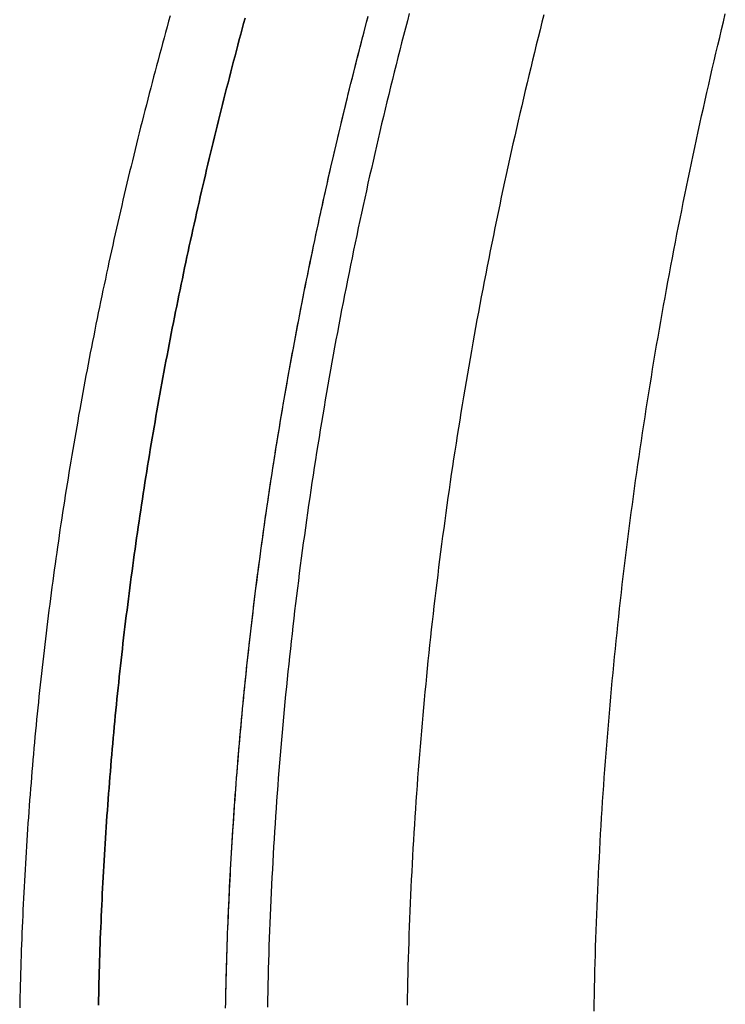
# Model space of a CAD drawing. Extents: x 0 to 867, y 0 to 1113.
# Drawn here: x 746 to 760, y 795 to 815 of the extents above; entities that cross this region are included whole.
import ezdxf

# ---------------------------------------------------------------- set-up
doc = ezdxf.new("R2010")
doc.units = 0
doc.header["$LTSCALE"] = 20
doc.layers.get('0').update_dxf_attribs({"linetype": 'CONTINUOUS'})
doc.layers.add('BEM', color=7, linetype='CONTINUOUS')

# ---------------------------------------------------------------- blocks, each defined once
blk = doc.blocks.new('A$C797B1317')
at = {"color": 3}
blk.add_polyline3d([(-582.468, 238.067, 0), (-582.507, 237.915, 0), (-582.545, 237.763, 0), (-582.583, 237.611, 0), (-582.621, 237.459, 0), (-582.658, 237.306, 0), (-582.695, 237.154, 0), (-582.732, 237.002, 0), (-582.769, 236.849, 0), (-582.806, 236.697, 0), (-582.842, 236.544, 0), (-582.878, 236.391, 0), (-582.914, 236.239, 0), (-582.949, 236.086, 0), (-582.985, 235.933, 0), (-583.02, 235.78, 0), (-583.054, 235.627, 0), (-583.089, 235.474, 0), (-583.123, 235.321, 0), (-583.157, 235.168, 0), (-583.191, 235.014, 0), (-583.225, 234.861, 0), (-583.258, 234.708, 0), (-583.291, 234.554, 0), (-583.324, 234.401, 0), (-583.356, 234.247, 0), (-583.388, 234.094, 0), (-583.42, 233.94, 0), (-583.452, 233.786, 0), (-583.483, 233.633, 0), (-583.515, 233.479, 0), (-583.546, 233.325, 0), (-583.576, 233.171, 0), (-583.607, 233.017, 0), (-583.637, 232.863, 0), (-583.667, 232.709, 0), (-583.696, 232.555, 0), (-583.726, 232.4, 0), (-583.755, 232.246, 0), (-583.784, 232.092, 0), (-583.812, 231.937, 0), (-583.841, 231.783, 0), (-583.869, 231.628, 0), (-583.896, 231.474, 0), (-583.924, 231.319, 0), (-583.951, 231.164, 0), (-583.978, 231.01, 0), (-584.005, 230.855, 0), (-584.031, 230.7, 0), (-584.057, 230.545, 0), (-584.083, 230.39, 0), (-584.109, 230.235, 0), (-584.134, 230.08, 0), (-584.159, 229.925, 0), (-584.184, 229.77, 0), (-584.208, 229.615, 0), (-584.232, 229.46, 0), (-584.256, 229.304, 0), (-584.28, 229.149, 0), (-584.303, 228.994, 0), (-584.327, 228.838, 0), (-584.349, 228.683, 0), (-584.372, 228.527, 0), (-584.394, 228.372, 0), (-584.416, 228.216, 0), (-584.438, 228.06, 0), (-584.459, 227.905, 0), (-584.48, 227.749, 0), (-584.501, 227.593, 0), (-584.522, 227.437, 0), (-584.542, 227.281, 0), (-584.562, 227.125, 0), (-584.582, 226.969, 0), (-584.601, 226.813, 0), (-584.62, 226.657, 0), (-584.639, 226.501, 0), (-584.658, 226.345, 0), (-584.676, 226.189, 0), (-584.694, 226.033, 0), (-584.711, 225.876, 0), (-584.729, 225.72, 0), (-584.746, 225.564, 0), (-584.763, 225.407, 0), (-584.779, 225.251, 0), (-584.796, 225.094, 0), (-584.811, 224.938, 0), (-584.827, 224.781, 0), (-584.842, 224.625, 0), (-584.858, 224.468, 0), (-584.872, 224.311, 0), (-584.887, 224.155, 0), (-584.901, 223.998, 0), (-584.915, 223.841, 0), (-584.928, 223.684, 0), (-584.942, 223.527, 0), (-584.955, 223.37, 0), (-584.967, 223.213, 0), (-584.98, 223.056, 0), (-584.992, 222.899, 0), (-585.004, 222.742, 0), (-585.015, 222.585, 0), (-585.026, 222.428, 0), (-585.037, 222.271, 0), (-585.048, 222.114, 0), (-585.058, 221.957, 0), (-585.068, 221.8, 0), (-585.078, 221.642, 0), (-585.087, 221.485, 0), (-585.097, 221.328, 0), (-585.105, 221.17, 0), (-585.114, 221.013, 0), (-585.122, 220.855, 0), (-585.13, 220.698, 0), (-585.138, 220.541, 0), (-585.145, 220.383, 0), (-585.152, 220.225, 0), (-585.159, 220.068, 0), (-585.165, 219.91, 0), (-585.171, 219.753, 0), (-585.177, 219.595, 0), (-585.182, 219.437, 0), (-585.188, 219.28, 0), (-585.193, 219.122, 0), (-585.197, 218.964, 0), (-585.201, 218.806, 0), (-585.205, 218.649, 0), (-585.209, 218.491, 0), (-585.212, 218.333, 0), (-585.215, 218.175, 0)], dxfattribs=at)
at = {"color": 1}
for points in [[(-585.171, 238.094, 0), (-585.21, 237.947, 0), (-585.248, 237.799, 0), (-585.286, 237.651, 0), (-585.324, 237.503, 0), (-585.362, 237.355, 0), (-585.399, 237.207, 0), (-585.437, 237.059, 0), (-585.474, 236.911, 0), (-585.511, 236.763, 0), (-585.547, 236.615, 0), (-585.583, 236.466, 0), (-585.619, 236.318, 0), (-585.655, 236.169, 0), (-585.691, 236.021, 0), (-585.726, 235.872, 0), (-585.761, 235.724, 0), (-585.796, 235.575, 0), (-585.831, 235.426, 0), (-585.865, 235.277, 0), (-585.899, 235.128, 0), (-585.933, 234.979, 0), (-585.967, 234.83, 0), (-586, 234.681, 0), (-586.033, 234.532, 0), (-586.066, 234.383, 0), (-586.099, 234.234, 0), (-586.131, 234.084, 0), (-586.163, 233.935, 0), (-586.195, 233.785, 0), (-586.227, 233.636, 0), (-586.258, 233.486, 0), (-586.289, 233.337, 0), (-586.32, 233.187, 0), (-586.351, 233.037, 0), (-586.381, 232.888, 0), (-586.411, 232.738, 0), (-586.441, 232.588, 0), (-586.471, 232.438, 0), (-586.5, 232.288, 0), (-586.529, 232.138, 0), (-586.558, 231.988, 0), (-586.586, 231.837, 0), (-586.615, 231.687, 0), (-586.643, 231.537, 0), (-586.67, 231.387, 0), (-586.698, 231.236, 0), (-586.725, 231.086, 0), (-586.752, 230.935, 0), (-586.779, 230.785, 0), (-586.805, 230.634, 0), (-586.832, 230.483, 0), (-586.858, 230.333, 0), (-586.883, 230.182, 0), (-586.909, 230.031, 0), (-586.934, 229.88, 0), (-586.959, 229.729, 0), (-586.983, 229.578, 0), (-587.007, 229.427, 0), (-587.031, 229.276, 0), (-587.055, 229.125, 0), (-587.079, 228.974, 0), (-587.102, 228.823, 0), (-587.125, 228.671, 0), (-587.148, 228.52, 0), (-587.17, 228.369, 0), (-587.192, 228.217, 0), (-587.214, 228.066, 0), (-587.235, 227.914, 0), (-587.257, 227.763, 0), (-587.278, 227.611, 0), (-587.299, 227.459, 0), (-587.319, 227.308, 0), (-587.339, 227.156, 0), (-587.359, 227.004, 0), (-587.379, 226.852, 0), (-587.398, 226.701, 0), (-587.417, 226.549, 0), (-587.436, 226.397, 0), (-587.454, 226.245, 0), (-587.473, 226.093, 0), (-587.49, 225.941, 0), (-587.508, 225.788, 0), (-587.525, 225.636, 0), (-587.543, 225.484, 0), (-587.559, 225.332, 0), (-587.576, 225.18, 0), (-587.592, 225.027, 0), (-587.608, 224.875, 0), (-587.624, 224.722, 0), (-587.639, 224.57, 0), (-587.654, 224.417, 0), (-587.669, 224.265, 0), (-587.683, 224.112, 0), (-587.698, 223.96, 0), (-587.712, 223.807, 0), (-587.725, 223.654, 0), (-587.739, 223.502, 0), (-587.752, 223.349, 0), (-587.764, 223.196, 0), (-587.777, 223.043, 0), (-587.789, 222.891, 0), (-587.801, 222.738, 0), (-587.812, 222.585, 0), (-587.824, 222.432, 0), (-587.835, 222.279, 0), (-587.846, 222.126, 0), (-587.856, 221.973, 0), (-587.866, 221.82, 0), (-587.876, 221.666, 0), (-587.885, 221.513, 0), (-587.895, 221.36, 0), (-587.904, 221.207, 0), (-587.912, 221.054, 0), (-587.921, 220.9, 0), (-587.929, 220.747, 0), (-587.937, 220.594, 0), (-587.944, 220.44, 0), (-587.951, 220.287, 0), (-587.958, 220.133, 0), (-587.965, 219.98, 0), (-587.971, 219.826, 0), (-587.977, 219.673, 0), (-587.983, 219.519, 0), (-587.988, 219.366, 0), (-587.993, 219.212, 0), (-587.998, 219.059, 0), (-588.003, 218.905, 0), (-588.007, 218.751, 0), (-588.011, 218.598, 0), (-588.014, 218.444, 0), (-588.018, 218.29, 0), (-588.021, 218.136, 0)], [(-585.171, 238.094, 0), (-585.21, 237.947, 0), (-585.248, 237.799, 0), (-585.286, 237.651, 0), (-585.324, 237.503, 0), (-585.362, 237.355, 0), (-585.399, 237.207, 0), (-585.437, 237.059, 0), (-585.474, 236.911, 0), (-585.511, 236.763, 0), (-585.547, 236.615, 0), (-585.583, 236.466, 0), (-585.619, 236.318, 0), (-585.655, 236.169, 0), (-585.691, 236.021, 0), (-585.726, 235.872, 0), (-585.761, 235.724, 0), (-585.796, 235.575, 0), (-585.831, 235.426, 0), (-585.865, 235.277, 0), (-585.899, 235.128, 0), (-585.933, 234.979, 0), (-585.967, 234.83, 0), (-586, 234.681, 0), (-586.033, 234.532, 0), (-586.066, 234.383, 0), (-586.099, 234.234, 0), (-586.131, 234.084, 0), (-586.163, 233.935, 0), (-586.195, 233.785, 0), (-586.227, 233.636, 0), (-586.258, 233.486, 0), (-586.289, 233.337, 0), (-586.32, 233.187, 0), (-586.351, 233.037, 0), (-586.381, 232.888, 0), (-586.411, 232.738, 0), (-586.441, 232.588, 0), (-586.471, 232.438, 0), (-586.5, 232.288, 0), (-586.529, 232.138, 0), (-586.558, 231.988, 0), (-586.586, 231.837, 0), (-586.615, 231.687, 0), (-586.643, 231.537, 0), (-586.67, 231.387, 0), (-586.698, 231.236, 0), (-586.725, 231.086, 0), (-586.752, 230.935, 0), (-586.779, 230.785, 0), (-586.805, 230.634, 0), (-586.832, 230.483, 0), (-586.858, 230.333, 0), (-586.883, 230.182, 0), (-586.909, 230.031, 0), (-586.934, 229.88, 0), (-586.959, 229.729, 0), (-586.983, 229.578, 0), (-587.007, 229.427, 0), (-587.031, 229.276, 0), (-587.055, 229.125, 0), (-587.079, 228.974, 0), (-587.102, 228.823, 0), (-587.125, 228.671, 0), (-587.148, 228.52, 0), (-587.17, 228.369, 0), (-587.192, 228.217, 0), (-587.214, 228.066, 0), (-587.235, 227.914, 0), (-587.257, 227.763, 0), (-587.278, 227.611, 0), (-587.299, 227.459, 0), (-587.319, 227.308, 0), (-587.339, 227.156, 0), (-587.359, 227.004, 0), (-587.379, 226.852, 0), (-587.398, 226.701, 0), (-587.417, 226.549, 0), (-587.436, 226.397, 0), (-587.454, 226.245, 0), (-587.473, 226.093, 0), (-587.49, 225.941, 0), (-587.508, 225.788, 0), (-587.525, 225.636, 0), (-587.543, 225.484, 0), (-587.559, 225.332, 0), (-587.576, 225.18, 0), (-587.592, 225.027, 0), (-587.608, 224.875, 0), (-587.624, 224.722, 0), (-587.639, 224.57, 0), (-587.654, 224.417, 0), (-587.669, 224.265, 0), (-587.683, 224.112, 0), (-587.698, 223.96, 0), (-587.712, 223.807, 0), (-587.725, 223.654, 0), (-587.739, 223.502, 0), (-587.752, 223.349, 0), (-587.764, 223.196, 0), (-587.777, 223.043, 0), (-587.789, 222.891, 0), (-587.801, 222.738, 0), (-587.812, 222.585, 0), (-587.824, 222.432, 0), (-587.835, 222.279, 0), (-587.846, 222.126, 0), (-587.856, 221.973, 0), (-587.866, 221.82, 0), (-587.876, 221.666, 0), (-587.885, 221.513, 0), (-587.895, 221.36, 0), (-587.904, 221.207, 0), (-587.912, 221.054, 0), (-587.921, 220.9, 0), (-587.929, 220.747, 0), (-587.937, 220.594, 0), (-587.944, 220.44, 0), (-587.951, 220.287, 0), (-587.958, 220.133, 0), (-587.965, 219.98, 0), (-587.971, 219.826, 0), (-587.977, 219.673, 0), (-587.983, 219.519, 0), (-587.988, 219.366, 0), (-587.993, 219.212, 0), (-587.998, 219.059, 0), (-588.003, 218.905, 0), (-588.007, 218.751, 0), (-588.011, 218.598, 0), (-588.014, 218.444, 0), (-588.018, 218.29, 0), (-588.021, 218.136, 0)], [(-581.46, 218.053, 0), (-581.457, 218.216, 0), (-581.454, 218.378, 0), (-581.451, 218.54, 0), (-581.447, 218.702, 0), (-581.443, 218.864, 0), (-581.439, 219.026, 0), (-581.434, 219.188, 0), (-581.429, 219.35, 0), (-581.424, 219.513, 0), (-581.418, 219.675, 0), (-581.412, 219.837, 0), (-581.406, 219.999, 0), (-581.4, 220.161, 0), (-581.393, 220.323, 0), (-581.386, 220.485, 0), (-581.378, 220.647, 0), (-581.371, 220.809, 0), (-581.363, 220.971, 0), (-581.354, 221.132, 0), (-581.346, 221.294, 0), (-581.337, 221.456, 0), (-581.328, 221.618, 0), (-581.318, 221.78, 0), (-581.308, 221.942, 0), (-581.298, 222.103, 0), (-581.288, 222.265, 0), (-581.277, 222.427, 0), (-581.266, 222.589, 0), (-581.255, 222.75, 0), (-581.243, 222.912, 0), (-581.231, 223.073, 0), (-581.219, 223.235, 0), (-581.206, 223.397, 0), (-581.193, 223.558, 0), (-581.18, 223.72, 0), (-581.167, 223.881, 0), (-581.153, 224.043, 0), (-581.139, 224.204, 0), (-581.125, 224.365, 0), (-581.11, 224.527, 0), (-581.095, 224.688, 0), (-581.08, 224.849, 0), (-581.064, 225.011, 0), (-581.049, 225.172, 0), (-581.032, 225.333, 0), (-581.016, 225.494, 0), (-580.999, 225.656, 0), (-580.982, 225.817, 0), (-580.965, 225.978, 0), (-580.947, 226.139, 0), (-580.929, 226.3, 0), (-580.911, 226.461, 0), (-580.893, 226.622, 0), (-580.874, 226.782, 0), (-580.855, 226.943, 0), (-580.836, 227.104, 0), (-580.816, 227.265, 0), (-580.796, 227.426, 0), (-580.776, 227.586, 0), (-580.755, 227.747, 0), (-580.734, 227.908, 0), (-580.713, 228.068, 0), (-580.692, 228.229, 0), (-580.67, 228.389, 0), (-580.648, 228.55, 0), (-580.626, 228.71, 0), (-580.603, 228.87, 0), (-580.58, 229.031, 0), (-580.557, 229.191, 0), (-580.534, 229.351, 0), (-580.51, 229.511, 0), (-580.486, 229.671, 0), (-580.462, 229.832, 0), (-580.437, 229.992, 0), (-580.412, 230.152, 0), (-580.387, 230.312, 0), (-580.362, 230.471, 0), (-580.336, 230.631, 0), (-580.31, 230.791, 0), (-580.284, 230.951, 0), (-580.257, 231.11, 0), (-580.231, 231.27, 0), (-580.204, 231.43, 0), (-580.176, 231.589, 0), (-580.149, 231.749, 0), (-580.121, 231.908, 0), (-580.092, 232.068, 0), (-580.064, 232.227, 0), (-580.035, 232.386, 0), (-580.006, 232.545, 0), (-579.977, 232.705, 0), (-579.947, 232.864, 0), (-579.918, 233.023, 0), (-579.888, 233.182, 0), (-579.857, 233.341, 0), (-579.827, 233.5, 0), (-579.796, 233.659, 0), (-579.765, 233.817, 0), (-579.733, 233.976, 0), (-579.701, 234.135, 0), (-579.669, 234.293, 0), (-579.637, 234.452, 0), (-579.605, 234.61, 0), (-579.572, 234.769, 0), (-579.539, 234.927, 0), (-579.506, 235.085, 0), (-579.472, 235.244, 0), (-579.438, 235.402, 0), (-579.404, 235.56, 0), (-579.37, 235.718, 0), (-579.335, 235.876, 0), (-579.301, 236.034, 0), (-579.266, 236.192, 0), (-579.23, 236.35, 0), (-579.195, 236.507, 0), (-579.159, 236.665, 0), (-579.123, 236.823, 0), (-579.086, 236.98, 0), (-579.05, 237.138, 0), (-579.013, 237.295, 0), (-578.976, 237.452, 0), (-578.938, 237.61, 0), (-578.901, 237.767, 0), (-578.863, 237.924, 0), (-578.825, 238.081, 0)], [(-581.46, 218.053, 0), (-581.457, 218.216, 0), (-581.454, 218.378, 0), (-581.451, 218.54, 0), (-581.447, 218.702, 0), (-581.443, 218.864, 0), (-581.439, 219.026, 0), (-581.434, 219.188, 0), (-581.429, 219.35, 0), (-581.424, 219.513, 0), (-581.418, 219.675, 0), (-581.412, 219.837, 0), (-581.406, 219.999, 0), (-581.4, 220.161, 0), (-581.393, 220.323, 0), (-581.386, 220.485, 0), (-581.378, 220.647, 0), (-581.371, 220.809, 0), (-581.363, 220.971, 0), (-581.354, 221.132, 0), (-581.346, 221.294, 0), (-581.337, 221.456, 0), (-581.328, 221.618, 0), (-581.318, 221.78, 0), (-581.308, 221.942, 0), (-581.298, 222.103, 0), (-581.288, 222.265, 0), (-581.277, 222.427, 0), (-581.266, 222.589, 0), (-581.255, 222.75, 0), (-581.243, 222.912, 0), (-581.231, 223.073, 0), (-581.219, 223.235, 0), (-581.206, 223.397, 0), (-581.193, 223.558, 0), (-581.18, 223.72, 0), (-581.167, 223.881, 0), (-581.153, 224.043, 0), (-581.139, 224.204, 0), (-581.125, 224.365, 0), (-581.11, 224.527, 0), (-581.095, 224.688, 0), (-581.08, 224.849, 0), (-581.064, 225.011, 0), (-581.049, 225.172, 0), (-581.032, 225.333, 0), (-581.016, 225.494, 0), (-580.999, 225.656, 0), (-580.982, 225.817, 0), (-580.965, 225.978, 0), (-580.947, 226.139, 0), (-580.929, 226.3, 0), (-580.911, 226.461, 0), (-580.893, 226.622, 0), (-580.874, 226.782, 0), (-580.855, 226.943, 0), (-580.836, 227.104, 0), (-580.816, 227.265, 0), (-580.796, 227.426, 0), (-580.776, 227.586, 0), (-580.755, 227.747, 0), (-580.734, 227.908, 0), (-580.713, 228.068, 0), (-580.692, 228.229, 0), (-580.67, 228.389, 0), (-580.648, 228.55, 0), (-580.626, 228.71, 0), (-580.603, 228.87, 0), (-580.58, 229.031, 0), (-580.557, 229.191, 0), (-580.534, 229.351, 0), (-580.51, 229.511, 0), (-580.486, 229.671, 0), (-580.462, 229.832, 0), (-580.437, 229.992, 0), (-580.412, 230.152, 0), (-580.387, 230.312, 0), (-580.362, 230.471, 0), (-580.336, 230.631, 0), (-580.31, 230.791, 0), (-580.284, 230.951, 0), (-580.257, 231.11, 0), (-580.231, 231.27, 0), (-580.204, 231.43, 0), (-580.176, 231.589, 0), (-580.149, 231.749, 0), (-580.121, 231.908, 0), (-580.092, 232.068, 0), (-580.064, 232.227, 0), (-580.035, 232.386, 0), (-580.006, 232.545, 0), (-579.977, 232.705, 0), (-579.947, 232.864, 0), (-579.918, 233.023, 0), (-579.888, 233.182, 0), (-579.857, 233.341, 0), (-579.827, 233.5, 0), (-579.796, 233.659, 0), (-579.765, 233.817, 0), (-579.733, 233.976, 0), (-579.701, 234.135, 0), (-579.669, 234.293, 0), (-579.637, 234.452, 0), (-579.605, 234.61, 0), (-579.572, 234.769, 0), (-579.539, 234.927, 0), (-579.506, 235.085, 0), (-579.472, 235.244, 0), (-579.438, 235.402, 0), (-579.404, 235.56, 0), (-579.37, 235.718, 0), (-579.335, 235.876, 0), (-579.301, 236.034, 0), (-579.266, 236.192, 0), (-579.23, 236.35, 0), (-579.195, 236.507, 0), (-579.159, 236.665, 0), (-579.123, 236.823, 0), (-579.086, 236.98, 0), (-579.05, 237.138, 0), (-579.013, 237.295, 0), (-578.976, 237.452, 0), (-578.938, 237.61, 0), (-578.901, 237.767, 0), (-578.863, 237.924, 0), (-578.825, 238.081, 0)], [(-588.467, 237.998, 0), (-588.497, 237.89, 0), (-588.526, 237.782, 0), (-588.555, 237.674, 0), (-588.584, 237.566, 0), (-588.613, 237.458, 0), (-588.641, 237.35, 0), (-588.67, 237.242, 0), (-588.698, 237.133, 0), (-588.727, 237.025, 0), (-588.755, 236.917, 0), (-588.783, 236.808, 0), (-588.811, 236.7, 0), (-588.839, 236.591, 0), (-588.867, 236.483, 0), (-588.894, 236.374, 0), (-588.922, 236.265, 0), (-588.949, 236.156, 0), (-588.976, 236.048, 0), (-589.003, 235.939, 0), (-589.03, 235.83, 0), (-589.057, 235.721, 0), (-589.083, 235.612, 0), (-589.11, 235.503, 0), (-589.136, 235.394, 0), (-589.163, 235.285, 0), (-589.189, 235.176, 0), (-589.215, 235.067, 0), (-589.24, 234.957, 0), (-589.266, 234.848, 0), (-589.292, 234.739, 0), (-589.317, 234.63, 0), (-589.342, 234.52, 0), (-589.368, 234.411, 0), (-589.393, 234.301, 0), (-589.418, 234.192, 0), (-589.442, 234.082, 0), (-589.467, 233.973, 0), (-589.491, 233.863, 0), (-589.516, 233.753, 0), (-589.54, 233.644, 0), (-589.564, 233.534, 0), (-589.588, 233.424, 0), (-589.612, 233.314, 0), (-589.635, 233.204, 0), (-589.659, 233.094, 0), (-589.682, 232.985, 0), (-589.705, 232.875, 0), (-589.728, 232.765, 0), (-589.751, 232.654, 0), (-589.774, 232.544, 0), (-589.797, 232.434, 0), (-589.819, 232.324, 0), (-589.842, 232.214, 0), (-589.864, 232.104, 0), (-589.886, 231.993, 0), (-589.908, 231.883, 0), (-589.93, 231.773, 0), (-589.951, 231.663, 0), (-589.973, 231.552, 0), (-589.994, 231.442, 0), (-590.015, 231.331, 0), (-590.036, 231.221, 0), (-590.057, 231.11, 0), (-590.078, 231, 0), (-590.098, 230.889, 0), (-590.119, 230.779, 0), (-590.139, 230.668, 0), (-590.159, 230.557, 0), (-590.179, 230.447, 0), (-590.199, 230.336, 0), (-590.219, 230.225, 0), (-590.238, 230.114, 0), (-590.258, 230.003, 0), (-590.277, 229.893, 0), (-590.296, 229.782, 0), (-590.315, 229.671, 0), (-590.334, 229.56, 0), (-590.352, 229.449, 0), (-590.371, 229.338, 0), (-590.389, 229.227, 0), (-590.407, 229.116, 0), (-590.425, 229.005, 0), (-590.443, 228.894, 0), (-590.461, 228.783, 0), (-590.478, 228.672, 0), (-590.496, 228.561, 0), (-590.513, 228.449, 0), (-590.53, 228.338, 0), (-590.547, 228.227, 0), (-590.564, 228.116, 0), (-590.581, 228.005, 0), (-590.597, 227.893, 0), (-590.613, 227.782, 0), (-590.63, 227.671, 0), (-590.646, 227.559, 0), (-590.661, 227.448, 0), (-590.677, 227.337, 0), (-590.693, 227.225, 0), (-590.708, 227.114, 0), (-590.723, 227.003, 0), (-590.738, 226.891, 0), (-590.753, 226.78, 0), (-590.768, 226.668, 0), (-590.783, 226.557, 0), (-590.797, 226.445, 0), (-590.811, 226.334, 0), (-590.825, 226.222, 0), (-590.839, 226.111, 0), (-590.853, 225.999, 0), (-590.867, 225.887, 0), (-590.88, 225.776, 0), (-590.894, 225.664, 0), (-590.907, 225.553, 0), (-590.92, 225.441, 0), (-590.933, 225.329, 0), (-590.945, 225.218, 0), (-590.958, 225.106, 0), (-590.97, 224.994, 0), (-590.982, 224.883, 0), (-590.994, 224.771, 0), (-591.006, 224.659, 0), (-591.018, 224.548, 0), (-591.029, 224.436, 0), (-591.041, 224.324, 0), (-591.052, 224.213, 0), (-591.063, 224.101, 0), (-591.074, 223.989, 0), (-591.085, 223.877, 0), (-591.095, 223.766, 0), (-591.106, 223.654, 0), (-591.116, 223.542, 0), (-591.126, 223.43, 0), (-591.136, 223.318, 0), (-591.146, 223.207, 0), (-591.155, 223.095, 0), (-591.165, 222.983, 0), (-591.174, 222.871, 0), (-591.183, 222.76, 0), (-591.192, 222.648, 0), (-591.2, 222.536, 0), (-591.209, 222.424, 0), (-591.217, 222.312, 0), (-591.226, 222.2, 0), (-591.234, 222.089, 0), (-591.242, 221.977, 0), (-591.25, 221.865, 0), (-591.257, 221.753, 0), (-591.265, 221.641, 0), (-591.272, 221.53, 0), (-591.279, 221.418, 0), (-591.286, 221.306, 0), (-591.293, 221.194, 0), (-591.299, 221.083, 0), (-591.306, 220.971, 0), (-591.312, 220.859, 0), (-591.318, 220.747, 0), (-591.324, 220.635, 0), (-591.33, 220.524, 0), (-591.335, 220.412, 0), (-591.341, 220.3, 0), (-591.346, 220.188, 0), (-591.351, 220.077, 0), (-591.356, 219.965, 0), (-591.361, 219.853, 0), (-591.366, 219.742, 0), (-591.37, 219.63, 0), (-591.375, 219.518, 0), (-591.379, 219.406, 0), (-591.383, 219.295, 0), (-591.386, 219.183, 0), (-591.39, 219.071, 0), (-591.394, 218.96, 0), (-591.397, 218.848, 0), (-591.4, 218.737, 0), (-591.403, 218.625, 0), (-591.406, 218.513, 0), (-591.408, 218.402, 0), (-591.411, 218.29, 0), (-591.413, 218.179, 0)], [(-591.413, 218.179, 0), (-591.411, 218.29, 0), (-591.408, 218.402, 0), (-591.406, 218.513, 0), (-591.403, 218.625, 0), (-591.4, 218.737, 0), (-591.397, 218.848, 0), (-591.394, 218.96, 0), (-591.39, 219.071, 0), (-591.386, 219.183, 0), (-591.383, 219.295, 0), (-591.379, 219.406, 0), (-591.375, 219.518, 0), (-591.37, 219.63, 0), (-591.366, 219.742, 0), (-591.361, 219.853, 0), (-591.356, 219.965, 0), (-591.351, 220.077, 0), (-591.346, 220.188, 0), (-591.341, 220.3, 0), (-591.335, 220.412, 0), (-591.33, 220.524, 0), (-591.324, 220.635, 0), (-591.318, 220.747, 0), (-591.312, 220.859, 0), (-591.306, 220.971, 0), (-591.299, 221.083, 0), (-591.293, 221.194, 0), (-591.286, 221.306, 0), (-591.279, 221.418, 0), (-591.272, 221.53, 0), (-591.265, 221.641, 0), (-591.257, 221.753, 0), (-591.25, 221.865, 0), (-591.242, 221.977, 0), (-591.234, 222.089, 0), (-591.226, 222.201, 0), (-591.217, 222.312, 0), (-591.209, 222.424, 0), (-591.2, 222.536, 0), (-591.192, 222.648, 0), (-591.183, 222.76, 0), (-591.174, 222.871, 0), (-591.165, 222.983, 0), (-591.155, 223.095, 0), (-591.146, 223.207, 0), (-591.136, 223.318, 0), (-591.126, 223.43, 0), (-591.116, 223.542, 0), (-591.106, 223.654, 0), (-591.095, 223.766, 0), (-591.085, 223.877, 0), (-591.074, 223.989, 0), (-591.063, 224.101, 0), (-591.052, 224.213, 0), (-591.041, 224.324, 0), (-591.029, 224.436, 0), (-591.018, 224.548, 0), (-591.006, 224.659, 0), (-590.994, 224.771, 0), (-590.982, 224.883, 0), (-590.97, 224.994, 0), (-590.958, 225.106, 0), (-590.945, 225.218, 0), (-590.933, 225.329, 0), (-590.92, 225.441, 0), (-590.907, 225.553, 0), (-590.894, 225.664, 0), (-590.88, 225.776, 0), (-590.867, 225.887, 0), (-590.853, 225.999, 0), (-590.839, 226.111, 0), (-590.825, 226.222, 0), (-590.811, 226.334, 0), (-590.797, 226.445, 0), (-590.783, 226.557, 0), (-590.768, 226.668, 0), (-590.753, 226.78, 0), (-590.738, 226.891, 0), (-590.723, 227.003, 0), (-590.708, 227.114, 0), (-590.693, 227.225, 0), (-590.677, 227.337, 0), (-590.661, 227.448, 0), (-590.646, 227.559, 0), (-590.63, 227.671, 0), (-590.613, 227.782, 0), (-590.597, 227.893, 0), (-590.581, 228.005, 0), (-590.564, 228.116, 0), (-590.547, 228.227, 0), (-590.53, 228.338, 0), (-590.513, 228.449, 0), (-590.496, 228.561, 0), (-590.478, 228.672, 0), (-590.461, 228.783, 0), (-590.443, 228.894, 0), (-590.425, 229.005, 0), (-590.407, 229.116, 0), (-590.389, 229.227, 0), (-590.371, 229.338, 0), (-590.352, 229.449, 0), (-590.334, 229.56, 0), (-590.315, 229.671, 0), (-590.296, 229.782, 0), (-590.277, 229.893, 0), (-590.258, 230.003, 0), (-590.238, 230.114, 0), (-590.219, 230.225, 0), (-590.199, 230.336, 0), (-590.179, 230.447, 0), (-590.159, 230.557, 0), (-590.139, 230.668, 0), (-590.119, 230.779, 0), (-590.098, 230.889, 0), (-590.078, 231, 0), (-590.057, 231.11, 0), (-590.036, 231.221, 0), (-590.015, 231.331, 0), (-589.994, 231.442, 0), (-589.973, 231.552, 0), (-589.951, 231.663, 0), (-589.93, 231.773, 0), (-589.908, 231.883, 0), (-589.886, 231.993, 0), (-589.864, 232.104, 0), (-589.842, 232.214, 0), (-589.819, 232.324, 0), (-589.797, 232.434, 0), (-589.774, 232.544, 0), (-589.751, 232.654, 0), (-589.728, 232.765, 0), (-589.705, 232.875, 0), (-589.682, 232.984, 0), (-589.659, 233.094, 0), (-589.635, 233.204, 0), (-589.612, 233.314, 0), (-589.588, 233.424, 0), (-589.564, 233.534, 0), (-589.54, 233.644, 0), (-589.516, 233.753, 0), (-589.491, 233.863, 0), (-589.467, 233.973, 0), (-589.442, 234.082, 0), (-589.418, 234.192, 0), (-589.393, 234.301, 0), (-589.368, 234.411, 0), (-589.342, 234.52, 0), (-589.317, 234.629, 0), (-589.292, 234.739, 0), (-589.266, 234.848, 0), (-589.24, 234.957, 0), (-589.215, 235.067, 0), (-589.189, 235.176, 0), (-589.163, 235.285, 0), (-589.136, 235.394, 0), (-589.11, 235.503, 0), (-589.083, 235.612, 0), (-589.057, 235.721, 0), (-589.03, 235.83, 0), (-589.003, 235.939, 0), (-588.976, 236.048, 0), (-588.949, 236.156, 0), (-588.922, 236.265, 0), (-588.894, 236.374, 0), (-588.867, 236.482, 0), (-588.839, 236.591, 0), (-588.811, 236.7, 0), (-588.783, 236.808, 0), (-588.755, 236.917, 0), (-588.727, 237.025, 0), (-588.698, 237.133, 0), (-588.67, 237.242, 0), (-588.641, 237.35, 0), (-588.613, 237.458, 0), (-588.584, 237.566, 0), (-588.555, 237.674, 0), (-588.526, 237.782, 0), (-588.497, 237.89, 0), (-588.467, 237.998, 0)], [(-589.973, 238.045, 0), (-590.004, 237.934, 0), (-590.035, 237.823, 0), (-590.065, 237.711, 0), (-590.096, 237.6, 0), (-590.126, 237.489, 0), (-590.156, 237.377, 0), (-590.187, 237.265, 0), (-590.216, 237.154, 0), (-590.246, 237.042, 0), (-590.276, 236.93, 0), (-590.306, 236.818, 0), (-590.335, 236.707, 0), (-590.364, 236.595, 0), (-590.393, 236.483, 0), (-590.422, 236.371, 0), (-590.451, 236.259, 0), (-590.48, 236.146, 0), (-590.508, 236.034, 0), (-590.537, 235.922, 0), (-590.565, 235.81, 0), (-590.593, 235.697, 0), (-590.621, 235.585, 0), (-590.649, 235.472, 0), (-590.677, 235.36, 0), (-590.705, 235.247, 0), (-590.732, 235.135, 0), (-590.759, 235.022, 0), (-590.786, 234.909, 0), (-590.813, 234.797, 0), (-590.84, 234.684, 0), (-590.867, 234.571, 0), (-590.894, 234.458, 0), (-590.92, 234.345, 0), (-590.946, 234.232, 0), (-590.972, 234.119, 0), (-590.998, 234.006, 0), (-591.024, 233.893, 0), (-591.05, 233.78, 0), (-591.075, 233.667, 0), (-591.101, 233.553, 0), (-591.126, 233.44, 0), (-591.151, 233.327, 0), (-591.176, 233.213, 0), (-591.201, 233.1, 0), (-591.225, 232.986, 0), (-591.25, 232.873, 0), (-591.274, 232.759, 0), (-591.298, 232.645, 0), (-591.322, 232.532, 0), (-591.346, 232.418, 0), (-591.37, 232.304, 0), (-591.393, 232.191, 0), (-591.416, 232.077, 0), (-591.44, 231.963, 0), (-591.463, 231.849, 0), (-591.486, 231.735, 0), (-591.508, 231.621, 0), (-591.531, 231.507, 0), (-591.553, 231.393, 0), (-591.576, 231.279, 0), (-591.598, 231.165, 0), (-591.62, 231.051, 0), (-591.641, 230.936, 0), (-591.663, 230.822, 0), (-591.684, 230.708, 0), (-591.706, 230.593, 0), (-591.727, 230.479, 0), (-591.748, 230.365, 0), (-591.769, 230.25, 0), (-591.789, 230.136, 0), (-591.81, 230.021, 0), (-591.83, 229.907, 0), (-591.85, 229.792, 0), (-591.87, 229.678, 0), (-591.89, 229.563, 0), (-591.91, 229.448, 0), (-591.929, 229.334, 0), (-591.948, 229.219, 0), (-591.968, 229.104, 0), (-591.987, 228.989, 0), (-592.005, 228.874, 0), (-592.024, 228.76, 0), (-592.043, 228.645, 0), (-592.061, 228.53, 0), (-592.079, 228.415, 0), (-592.097, 228.3, 0), (-592.115, 228.185, 0), (-592.133, 228.07, 0), (-592.15, 227.955, 0), (-592.167, 227.84, 0), (-592.185, 227.725, 0), (-592.202, 227.61, 0), (-592.218, 227.494, 0), (-592.235, 227.379, 0), (-592.251, 227.264, 0), (-592.268, 227.149, 0), (-592.284, 227.033, 0), (-592.3, 226.918, 0), (-592.316, 226.803, 0), (-592.331, 226.688, 0), (-592.347, 226.572, 0), (-592.362, 226.457, 0), (-592.377, 226.342, 0), (-592.392, 226.226, 0), (-592.407, 226.111, 0), (-592.421, 225.995, 0), (-592.436, 225.88, 0), (-592.45, 225.764, 0), (-592.464, 225.649, 0), (-592.478, 225.533, 0), (-592.492, 225.418, 0), (-592.505, 225.302, 0), (-592.518, 225.187, 0), (-592.532, 225.071, 0), (-592.545, 224.955, 0), (-592.557, 224.84, 0), (-592.57, 224.724, 0), (-592.583, 224.608, 0), (-592.595, 224.493, 0), (-592.607, 224.377, 0), (-592.619, 224.261, 0), (-592.631, 224.146, 0), (-592.642, 224.03, 0), (-592.654, 223.914, 0), (-592.665, 223.798, 0), (-592.676, 223.683, 0), (-592.687, 223.567, 0), (-592.697, 223.451, 0), (-592.708, 223.335, 0), (-592.718, 223.22, 0), (-592.728, 223.104, 0), (-592.738, 222.988, 0), (-592.748, 222.872, 0), (-592.758, 222.756, 0), (-592.767, 222.64, 0), (-592.776, 222.525, 0), (-592.786, 222.409, 0), (-592.794, 222.293, 0), (-592.803, 222.177, 0), (-592.812, 222.061, 0), (-592.82, 221.945, 0), (-592.828, 221.829, 0), (-592.836, 221.713, 0), (-592.844, 221.598, 0), (-592.852, 221.482, 0), (-592.859, 221.366, 0), (-592.866, 221.25, 0), (-592.873, 221.134, 0), (-592.88, 221.018, 0), (-592.887, 220.902, 0), (-592.894, 220.786, 0), (-592.9, 220.67, 0), (-592.906, 220.554, 0), (-592.912, 220.438, 0), (-592.918, 220.323, 0), (-592.924, 220.207, 0), (-592.929, 220.091, 0), (-592.934, 219.975, 0), (-592.939, 219.859, 0), (-592.944, 219.743, 0), (-592.949, 219.627, 0), (-592.954, 219.511, 0), (-592.958, 219.395, 0), (-592.962, 219.279, 0), (-592.966, 219.164, 0), (-592.97, 219.048, 0), (-592.974, 218.932, 0), (-592.977, 218.816, 0), (-592.98, 218.7, 0), (-592.983, 218.584, 0), (-592.986, 218.468, 0), (-592.989, 218.353, 0), (-592.992, 218.237, 0), (-592.994, 218.121, 0)], [(-588.86, 218.116, 0), (-588.858, 218.231, 0), (-588.856, 218.347, 0), (-588.853, 218.462, 0), (-588.85, 218.578, 0), (-588.847, 218.693, 0), (-588.844, 218.809, 0), (-588.841, 218.924, 0), (-588.838, 219.04, 0), (-588.834, 219.155, 0), (-588.83, 219.271, 0), (-588.826, 219.387, 0), (-588.822, 219.502, 0), (-588.818, 219.618, 0), (-588.814, 219.733, 0), (-588.809, 219.849, 0), (-588.804, 219.965, 0), (-588.799, 220.08, 0), (-588.794, 220.196, 0), (-588.789, 220.311, 0), (-588.783, 220.427, 0), (-588.778, 220.543, 0), (-588.772, 220.658, 0), (-588.766, 220.774, 0), (-588.76, 220.89, 0), (-588.753, 221.005, 0), (-588.747, 221.121, 0), (-588.74, 221.236, 0), (-588.733, 221.352, 0), (-588.726, 221.468, 0), (-588.719, 221.583, 0), (-588.712, 221.699, 0), (-588.704, 221.815, 0), (-588.696, 221.93, 0), (-588.689, 222.046, 0), (-588.68, 222.162, 0), (-588.672, 222.277, 0), (-588.664, 222.393, 0), (-588.655, 222.509, 0), (-588.647, 222.624, 0), (-588.638, 222.74, 0), (-588.629, 222.856, 0), (-588.619, 222.971, 0), (-588.61, 223.087, 0), (-588.6, 223.203, 0), (-588.591, 223.318, 0), (-588.581, 223.434, 0), (-588.571, 223.549, 0), (-588.561, 223.665, 0), (-588.55, 223.781, 0), (-588.54, 223.896, 0), (-588.529, 224.012, 0), (-588.518, 224.127, 0), (-588.507, 224.243, 0), (-588.495, 224.358, 0), (-588.484, 224.474, 0), (-588.472, 224.59, 0), (-588.461, 224.705, 0), (-588.449, 224.821, 0), (-588.437, 224.936, 0), (-588.424, 225.052, 0), (-588.412, 225.167, 0), (-588.399, 225.282, 0), (-588.387, 225.398, 0), (-588.374, 225.513, 0), (-588.36, 225.629, 0), (-588.347, 225.744, 0), (-588.334, 225.86, 0), (-588.32, 225.975, 0), (-588.306, 226.09, 0), (-588.292, 226.206, 0), (-588.278, 226.321, 0), (-588.264, 226.436, 0), (-588.25, 226.551, 0), (-588.235, 226.667, 0), (-588.22, 226.782, 0), (-588.205, 226.897, 0), (-588.19, 227.012, 0), (-588.175, 227.128, 0), (-588.16, 227.243, 0), (-588.144, 227.358, 0), (-588.128, 227.473, 0), (-588.112, 227.588, 0), (-588.096, 227.703, 0), (-588.08, 227.818, 0), (-588.064, 227.933, 0), (-588.047, 228.048, 0), (-588.03, 228.163, 0), (-588.014, 228.278, 0), (-587.997, 228.393, 0), (-587.979, 228.508, 0), (-587.962, 228.623, 0), (-587.945, 228.738, 0), (-587.927, 228.853, 0), (-587.909, 228.968, 0), (-587.891, 229.082, 0), (-587.873, 229.197, 0), (-587.855, 229.312, 0), (-587.836, 229.427, 0), (-587.818, 229.541, 0), (-587.799, 229.656, 0), (-587.78, 229.77, 0), (-587.761, 229.885, 0), (-587.742, 230, 0), (-587.722, 230.114, 0), (-587.703, 230.229, 0), (-587.683, 230.343, 0), (-587.663, 230.457, 0), (-587.643, 230.572, 0), (-587.623, 230.686, 0), (-587.603, 230.801, 0), (-587.582, 230.915, 0), (-587.561, 231.029, 0), (-587.541, 231.143, 0), (-587.52, 231.258, 0), (-587.499, 231.372, 0), (-587.477, 231.486, 0), (-587.456, 231.6, 0), (-587.434, 231.714, 0), (-587.413, 231.828, 0), (-587.391, 231.942, 0), (-587.369, 232.056, 0), (-587.347, 232.17, 0), (-587.324, 232.284, 0), (-587.302, 232.397, 0), (-587.279, 232.511, 0), (-587.257, 232.625, 0), (-587.234, 232.739, 0), (-587.211, 232.852, 0), (-587.187, 232.966, 0), (-587.164, 233.079, 0), (-587.141, 233.193, 0), (-587.117, 233.306, 0), (-587.093, 233.42, 0), (-587.069, 233.533, 0), (-587.045, 233.647, 0), (-587.021, 233.76, 0), (-586.997, 233.873, 0), (-586.972, 233.987, 0), (-586.947, 234.1, 0), (-586.923, 234.213, 0), (-586.898, 234.326, 0), (-586.873, 234.439, 0), (-586.847, 234.552, 0), (-586.822, 234.665, 0), (-586.797, 234.778, 0), (-586.771, 234.891, 0), (-586.745, 235.004, 0), (-586.719, 235.116, 0), (-586.693, 235.229, 0), (-586.667, 235.342, 0), (-586.641, 235.455, 0), (-586.614, 235.567, 0), (-586.587, 235.68, 0), (-586.561, 235.792, 0), (-586.534, 235.905, 0), (-586.507, 236.017, 0), (-586.48, 236.129, 0), (-586.452, 236.242, 0), (-586.425, 236.354, 0), (-586.397, 236.466, 0), (-586.37, 236.578, 0), (-586.342, 236.69, 0), (-586.314, 236.802, 0), (-586.286, 236.914, 0), (-586.258, 237.026, 0), (-586.229, 237.138, 0), (-586.201, 237.25, 0), (-586.172, 237.362, 0), (-586.143, 237.473, 0), (-586.114, 237.585, 0), (-586.085, 237.697, 0), (-586.056, 237.808, 0), (-586.027, 237.92, 0), (-585.998, 238.031, 0)], [(-588.86, 218.118, 0), (-588.858, 218.225, 0), (-588.856, 218.332, 0), (-588.854, 218.439, 0), (-588.851, 218.546, 0), (-588.848, 218.654, 0), (-588.846, 218.761, 0), (-588.843, 218.868, 0), (-588.84, 218.975, 0), (-588.836, 219.082, 0), (-588.833, 219.19, 0), (-588.829, 219.297, 0), (-588.826, 219.404, 0), (-588.822, 219.511, 0), (-588.818, 219.619, 0), (-588.814, 219.726, 0), (-588.81, 219.833, 0), (-588.805, 219.941, 0), (-588.801, 220.048, 0), (-588.796, 220.155, 0), (-588.791, 220.263, 0), (-588.786, 220.37, 0), (-588.781, 220.477, 0), (-588.775, 220.585, 0), (-588.77, 220.692, 0), (-588.764, 220.799, 0), (-588.759, 220.907, 0), (-588.753, 221.014, 0), (-588.747, 221.122, 0), (-588.74, 221.229, 0), (-588.734, 221.337, 0), (-588.728, 221.444, 0), (-588.721, 221.552, 0), (-588.714, 221.659, 0), (-588.707, 221.766, 0), (-588.7, 221.874, 0), (-588.693, 221.981, 0), (-588.686, 222.089, 0), (-588.678, 222.196, 0), (-588.67, 222.304, 0), (-588.663, 222.411, 0), (-588.655, 222.519, 0), (-588.647, 222.626, 0), (-588.638, 222.734, 0), (-588.63, 222.841, 0), (-588.621, 222.949, 0), (-588.613, 223.056, 0), (-588.604, 223.164, 0), (-588.595, 223.271, 0), (-588.586, 223.379, 0), (-588.576, 223.486, 0), (-588.567, 223.594, 0), (-588.557, 223.701, 0), (-588.548, 223.809, 0), (-588.538, 223.916, 0), (-588.528, 224.024, 0), (-588.517, 224.131, 0), (-588.507, 224.239, 0), (-588.497, 224.346, 0), (-588.486, 224.454, 0), (-588.475, 224.561, 0), (-588.464, 224.669, 0), (-588.453, 224.776, 0), (-588.442, 224.884, 0), (-588.431, 224.991, 0), (-588.419, 225.098, 0), (-588.408, 225.206, 0), (-588.396, 225.313, 0), (-588.384, 225.421, 0), (-588.372, 225.528, 0), (-588.36, 225.636, 0), (-588.347, 225.743, 0), (-588.335, 225.85, 0), (-588.322, 225.958, 0), (-588.309, 226.065, 0), (-588.296, 226.172, 0), (-588.283, 226.28, 0), (-588.27, 226.387, 0), (-588.257, 226.494, 0), (-588.243, 226.602, 0), (-588.23, 226.709, 0), (-588.216, 226.816, 0), (-588.202, 226.923, 0), (-588.188, 227.031, 0), (-588.174, 227.138, 0), (-588.159, 227.245, 0), (-588.145, 227.352, 0), (-588.13, 227.459, 0), (-588.115, 227.567, 0), (-588.1, 227.674, 0), (-588.085, 227.781, 0), (-588.07, 227.888, 0), (-588.055, 227.995, 0), (-588.039, 228.102, 0), (-588.024, 228.209, 0), (-588.008, 228.316, 0), (-587.992, 228.423, 0), (-587.976, 228.53, 0), (-587.96, 228.637, 0), (-587.944, 228.744, 0), (-587.927, 228.851, 0), (-587.911, 228.958, 0), (-587.894, 229.065, 0), (-587.877, 229.172, 0), (-587.86, 229.279, 0), (-587.843, 229.386, 0), (-587.826, 229.492, 0), (-587.808, 229.599, 0), (-587.791, 229.706, 0), (-587.773, 229.813, 0), (-587.755, 229.92, 0), (-587.737, 230.026, 0), (-587.719, 230.133, 0), (-587.701, 230.24, 0), (-587.682, 230.346, 0), (-587.664, 230.453, 0), (-587.645, 230.559, 0), (-587.626, 230.666, 0), (-587.608, 230.772, 0), (-587.589, 230.879, 0), (-587.569, 230.985, 0), (-587.55, 231.092, 0), (-587.531, 231.198, 0), (-587.511, 231.305, 0), (-587.491, 231.411, 0), (-587.471, 231.517, 0), (-587.452, 231.623, 0), (-587.431, 231.73, 0), (-587.411, 231.836, 0), (-587.391, 231.942, 0), (-587.37, 232.048, 0), (-587.35, 232.154, 0), (-587.329, 232.261, 0), (-587.308, 232.367, 0), (-587.287, 232.473, 0), (-587.266, 232.579, 0), (-587.245, 232.685, 0), (-587.223, 232.791, 0), (-587.202, 232.896, 0), (-587.18, 233.002, 0), (-587.158, 233.108, 0), (-587.136, 233.214, 0), (-587.114, 233.32, 0), (-587.092, 233.426, 0), (-587.07, 233.531, 0), (-587.047, 233.637, 0), (-587.025, 233.742, 0), (-587.002, 233.848, 0), (-586.979, 233.954, 0), (-586.956, 234.059, 0), (-586.933, 234.165, 0), (-586.91, 234.27, 0), (-586.887, 234.375, 0), (-586.863, 234.481, 0), (-586.84, 234.586, 0), (-586.816, 234.691, 0), (-586.792, 234.797, 0), (-586.768, 234.902, 0), (-586.744, 235.007, 0), (-586.72, 235.112, 0), (-586.696, 235.217, 0), (-586.671, 235.322, 0), (-586.647, 235.427, 0), (-586.622, 235.532, 0), (-586.598, 235.637, 0), (-586.573, 235.742, 0), (-586.548, 235.847, 0), (-586.523, 235.952, 0), (-586.497, 236.056, 0), (-586.472, 236.161, 0), (-586.446, 236.266, 0), (-586.421, 236.37, 0), (-586.395, 236.475, 0), (-586.369, 236.579, 0), (-586.343, 236.684, 0), (-586.317, 236.788, 0), (-586.291, 236.893, 0), (-586.265, 236.997, 0), (-586.239, 237.101, 0), (-586.212, 237.206, 0), (-586.185, 237.31, 0), (-586.159, 237.414, 0), (-586.132, 237.518, 0), (-586.105, 237.622, 0), (-586.078, 237.726, 0), (-586.051, 237.83, 0), (-586.023, 237.934, 0), (-585.996, 238.038, 0)]]:
    blk.add_polyline3d(points, dxfattribs=at)

msp = doc.modelspace()

# ---------------------------------------------------------------- block references
at = {"layer": 'BEM'}
msp.add_blockref('A$C797B1317', (1339.261, 576.537), dxfattribs=at)

doc.saveas('drawing.dxf')
